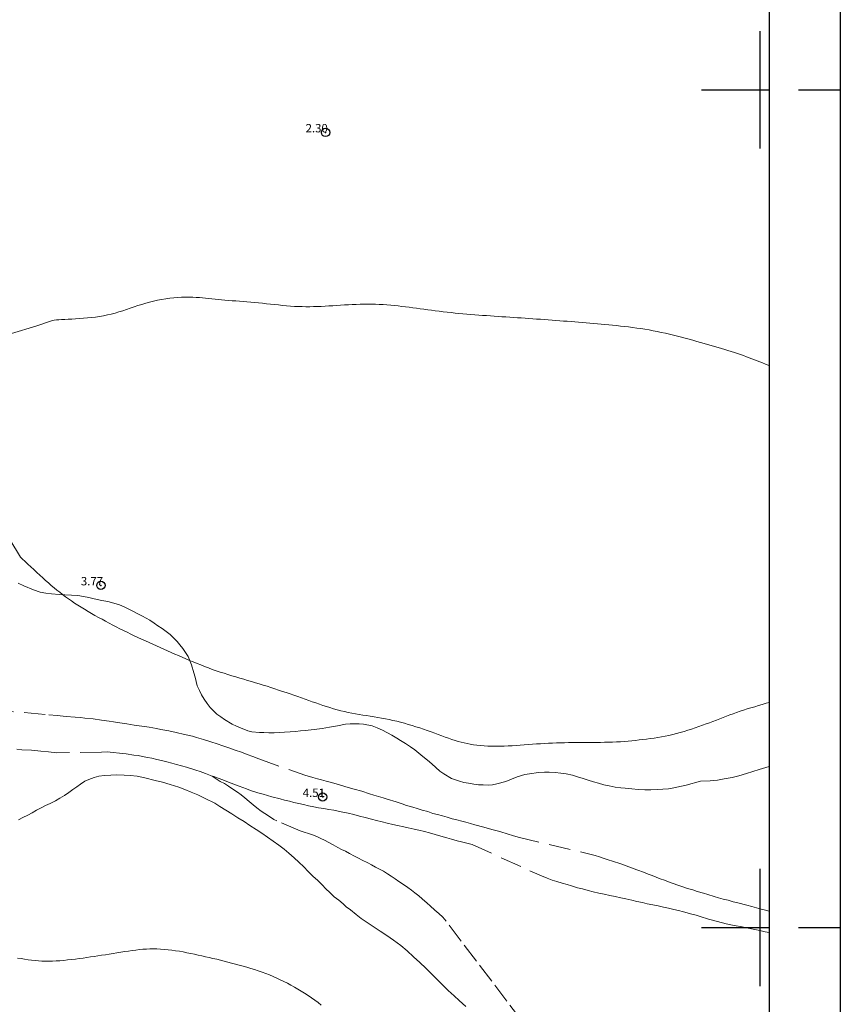
# Model space of a CAD drawing. Extents: x 299513 to 300763, y 1903899 to 1904709.
# Drawn here: x 300512 to 300610, y 1904391 to 1904508 of the extents above; entities that cross this region are included whole.
import ezdxf

# ---------------------------------------------------------------- set-up
doc = ezdxf.new("R2010")
doc.units = 0
doc.header["$MEASUREMENT"] = 0
doc.header["$PDMODE"] = 32
doc.header["$PDSIZE"] = -0.37
doc.linetypes.add('ACAD_ISO02W100', pattern=[15, 12, -3])
doc.linetypes.add('HIDDEN', pattern=[9.525, 6.35, -3.175])
for name, color, linetype in [('0GRAD2', 7, 'Continuous'), ('0TODAS1K', 7, 'Continuous'), ('1TODAS1K', 7, 'Continuous'), ('ARBOLES', 90, 'Continuous'), ('BRECHA', 7, 'Continuous'), ('COTA FOTOGRAMETRICA', 10, 'Continuous'), ('CURVA INTERMEDIA', 17, 'Continuous'), ('E202', 7, 'Continuous'), ('GRADLINE', 7, 'Continuous'), ('SIMBOLO GRADICULA', 7, 'Continuous'), ('VEREDA', 7, 'Continuous')]:
    doc.layers.add(name, color=color, linetype=linetype)
doc.styles.add('WMF-Times New Roman0', font='TIMES.TTF')
doc.linetypes.add('ZIGZAG', pattern='A,0.00254,-5.08,[131,ltypeshp.shx,S=5.08,R=0,X=-5.08,Y=0],-10.16,[131,ltypeshp.shx,S=5.08,R=180,X=5.08,Y=0],-5.08', length=20.32254)

msp = doc.modelspace()

# ---------------------------------------------------------------- linework, layer by layer
at = {"layer": '0GRAD2'}
for points in [[(300068.566, 1904681.64), (300609.566, 1904681.64), (300609.566, 1903926.64), (299527.566, 1903926.662), (299527.566, 1904681.64), (300068.566, 1904681.64)], [(299536.066, 1903935.162), (299536.066, 1904673.14), (300601.066, 1904673.14), (300601.066, 1904592.471), (300601.066, 1904592.431), (300601.066, 1903935.14), (300599.196, 1903935.14), (300599.188, 1903935.14), (300598.488, 1903935.14), (299536.066, 1903935.14), (299536.066, 1903935.162)]]:
    msp.add_lwpolyline(points, dxfattribs=at)
at = {"layer": '0TODAS1K'}
msp.add_lwpolyline([(300601.066, 1904538.185), (300601.066, 1904419.24)], dxfattribs=at)
at = {"layer": 'ARBOLES', "color": 3, "linetype": 'ZIGZAG', "lineweight": 9, "ltscale": 0.05}
for points in [[(300601.066, 1904419.24), (300600.665, 1904419.107), (300599.894, 1904418.874), (300599.125, 1904418.63), (300598.382, 1904418.386), (300597.468, 1904418.108), (300596.663, 1904417.911), (300595.718, 1904417.733), (300594.892, 1904417.605), (300594.051, 1904417.509), (300592.899, 1904417.464), (300591.18, 1904417.005), (300590.622, 1904416.878), (300589.696, 1904416.681), (300589.065, 1904416.577), (300588.384, 1904416.51), (300587.727, 1904416.476), (300586.96, 1904416.455), (300586.247, 1904416.444), (300585.441, 1904416.487), (300584.689, 1904416.542), (300583.894, 1904416.625), (300583.395, 1904416.658), (300582.693, 1904416.757), (300581.975, 1904416.923), (300581.333, 1904417.047), (300580.73, 1904417.226), (300580.127, 1904417.395), (300579.481, 1904417.575), (300578.875, 1904417.777), (300578.213, 1904417.986), (300577.614, 1904418.174), (300576.866, 1904418.336), (300576.204, 1904418.436), (300575.557, 1904418.507), (300574.839, 1904418.553), (300574.277, 1904418.552), (300573.568, 1904418.512), (300572.458, 1904418.357), (300571.937, 1904418.269), (300570.994, 1904417.986), (300570.136, 1904417.647), (300569.637, 1904417.452), (300568.587, 1904417.147), (300568.08, 1904417.053), (300567.528, 1904416.998), (300566.939, 1904417.025), (300566.376, 1904417.035), (300565.822, 1904417.107), (300565.209, 1904417.236), (300564.66, 1904417.333), (300564.129, 1904417.478), (300563.642, 1904417.621), (300563.179, 1904417.809), (300562.237, 1904418.338), (300561.79, 1904418.661), (300561.281, 1904419.086), (300560.816, 1904419.525), (300560.303, 1904419.968), (300559.732, 1904420.428), (300559.28, 1904420.819), (300558.791, 1904421.214), (300558.28, 1904421.568), (300557.699, 1904421.951), (300557.086, 1904422.32), (300556.647, 1904422.596), (300556.044, 1904422.95), (300554.946, 1904423.564), (300554.31, 1904423.839), (300553.685, 1904424.071), (300552.655, 1904424.275), (300552.136, 1904424.3), (300551.588, 1904424.332), (300551.076, 1904424.322), (300550.537, 1904424.268), (300549.571, 1904424.093), (300548.629, 1904423.908), (300547.717, 1904423.743), (300546.77, 1904423.653), (300545.704, 1904423.54), (300545.166, 1904423.475), (300544.554, 1904423.407), (300543.913, 1904423.372), (300543.232, 1904423.333), (300542.633, 1904423.281), (300541.998, 1904423.261), (300541.371, 1904423.248), (300540.768, 1904423.28), (300540.254, 1904423.292), (300539.362, 1904423.365), (300538.872, 1904423.487), (300537.996, 1904423.826), (300537.504, 1904424.026), (300536.988, 1904424.273), (300536.093, 1904424.822), (300535.654, 1904425.136), (300535.182, 1904425.48), (300534.755, 1904425.866), (300534.381, 1904426.247), (300534, 1904426.745), (300533.654, 1904427.251), (300533.353, 1904427.76), (300533.096, 1904428.295), (300532.828, 1904428.857), (300532.569, 1904429.899), (300532.432, 1904430.408), (300532.134, 1904431.379), (300531.738, 1904432.352), (300531.439, 1904432.812), (300531.09, 1904433.297), (300530.748, 1904433.757), (300530.429, 1904434.154), (300529.993, 1904434.598), (300529.595, 1904434.961), (300529.117, 1904435.341), (300528.636, 1904435.688), (300528.14, 1904436.026), (300527.696, 1904436.342), (300527.153, 1904436.683), (300526.312, 1904437.165), (300524.666, 1904438.013), (300524.117, 1904438.274), (300523.546, 1904438.506), (300522.875, 1904438.707), (300522.139, 1904438.908), (300521.425, 1904439.056), (300520.876, 1904439.169), (300519.676, 1904439.422), (300518.588, 1904439.617), (300517.832, 1904439.662), (300517.04, 1904439.7), (300516.338, 1904439.756), (300515.433, 1904439.851), (300514.767, 1904439.93), (300514.067, 1904440.045), (300513.3, 1904440.307), (300512.13, 1904440.782), (300511.457, 1904441.098)], [(300511.48, 1904412.876), (300512.002, 1904413.127), (300512.595, 1904413.432), (300513.116, 1904413.695), (300513.628, 1904414.016), (300514.201, 1904414.302), (300514.728, 1904414.552), (300515.288, 1904414.815), (300515.906, 1904415.143), (300516.445, 1904415.436), (300516.988, 1904415.767), (300517.497, 1904416.122), (300517.997, 1904416.481), (300518.471, 1904416.801), (300518.9, 1904417.134), (300519.416, 1904417.465), (300519.886, 1904417.683), (300520.529, 1904417.896), (300521.101, 1904418.057), (300521.762, 1904418.154), (300522.529, 1904418.203), (300523.208, 1904418.222), (300524.115, 1904418.187), (300524.81, 1904418.166), (300525.639, 1904418.059), (300526.583, 1904417.872), (300527.818, 1904417.557), (300528.693, 1904417.36), (300529.612, 1904417.085), (300530.62, 1904416.747), (300531.357, 1904416.481), (300532.115, 1904416.173), (300532.91, 1904415.834), (300533.79, 1904415.396), (300534.911, 1904414.837), (300535.533, 1904414.449), (300536.233, 1904414.023), (300536.958, 1904413.581), (300537.678, 1904413.11), (300538.421, 1904412.656), (300539.11, 1904412.191), (300539.878, 1904411.705), (300540.549, 1904411.263), (300541.228, 1904410.786), (300541.889, 1904410.305), (300542.568, 1904409.828), (300543.204, 1904409.352), (300543.743, 1904408.893), (300544.397, 1904408.328), (300544.963, 1904407.815), (300545.552, 1904407.238), (300546.064, 1904406.697), (300546.621, 1904406.15), (300547.203, 1904405.608), (300547.716, 1904405.084), (300548.185, 1904404.627), (300548.654, 1904404.169), (300549.177, 1904403.684), (300549.72, 1904403.262), (300550.235, 1904402.824), (300550.619, 1904402.483), (300551.101, 1904402.097), (300551.778, 1904401.549), (300552.378, 1904401.066), (300554.641, 1904399.586), (300555.457, 1904399.07), (300556.228, 1904398.512), (300557.139, 1904397.853), (300557.89, 1904397.205), (300558.633, 1904396.511), (300559.408, 1904395.826), (300560.107, 1904395.155), (300560.781, 1904394.478), (300561.415, 1904393.823), (300562.15, 1904393.11), (300562.776, 1904392.502), (300563.471, 1904391.849), (300564.099, 1904391.3), (300564.873, 1904390.56)]]:
    msp.add_lwpolyline(points, dxfattribs=at)
at = {"layer": 'BRECHA', "color": 1, "linetype": 'HIDDEN', "lineweight": 5, "ltscale": 0.4, "elevation": 0.021}
for points in [[(300508.372, 1904425.98), (300515.113, 1904425.394), (300516.103, 1904425.292), (300517.187, 1904425.196), (300518.255, 1904425.128), (300518.879, 1904425.066), (300519.406, 1904424.994), (300520.415, 1904424.9), (300521.385, 1904424.763), (300522.33, 1904424.62), (300522.825, 1904424.55), (300523.599, 1904424.454), (300524.445, 1904424.323), (300525.318, 1904424.176), (300526.232, 1904424.051), (300527.093, 1904423.914), (300527.983, 1904423.755), (300528.494, 1904423.657), (300529.433, 1904423.472), (300530.332, 1904423.282), (300531.299, 1904423.059), (300532.244, 1904422.834), (300532.748, 1904422.705), (300533.566, 1904422.45), (300534.442, 1904422.176), (300535.198, 1904421.93), (300535.897, 1904421.69), (300536.598, 1904421.443), (300537.372, 1904421.173), (300538.094, 1904420.924), (300538.792, 1904420.641), (300539.461, 1904420.408), (300540.168, 1904420.121), (300545.684, 1904418.194), (300546.641, 1904417.92), (300547.167, 1904417.75), (300547.668, 1904417.628), (300548.207, 1904417.492), (300548.7, 1904417.335), (300549.676, 1904417.065), (300550.571, 1904416.8), (300551.546, 1904416.514), (300552.46, 1904416.268), (300553.399, 1904415.974), (300553.906, 1904415.812), (300554.468, 1904415.639), (300555.015, 1904415.482), (300555.493, 1904415.316), (300556.584, 1904414.993), (300557.267, 1904414.77), (300557.811, 1904414.577), (300558.574, 1904414.376), (300559.055, 1904414.203), (300559.665, 1904414.027), (300560.343, 1904413.844), (300560.954, 1904413.629), (300561.496, 1904413.486), (300562.081, 1904413.33), (300562.633, 1904413.171), (300563.246, 1904412.988), (300563.794, 1904412.848), (300564.396, 1904412.691), (300564.883, 1904412.575), (300565.425, 1904412.432), (300565.972, 1904412.275), (300567.018, 1904411.976), (300567.973, 1904411.709), (300568.917, 1904411.456), (300569.94, 1904411.129), (300570.446, 1904410.978), (300571.136, 1904410.796), (300580.324, 1904408.618), (300580.826, 1904408.457), (300581.386, 1904408.252), (300581.878, 1904408.08), (300582.368, 1904407.919), (300583.357, 1904407.6), (300584.318, 1904407.253), (300585.277, 1904406.903), (300586.186, 1904406.577), (300586.65, 1904406.389), (300587.118, 1904406.199), (300588.079, 1904405.826), (300588.578, 1904405.645), (300589.051, 1904405.453), (300589.605, 1904405.272), (300590.167, 1904405.071), (300590.774, 1904404.847), (300591.317, 1904404.681), (300591.949, 1904404.49), (300592.502, 1904404.309), (300593.238, 1904404.093), (300593.755, 1904403.943), (300594.501, 1904403.711), (300595.048, 1904403.555), (300595.595, 1904403.398), (300596.178, 1904403.249), (300596.799, 1904403.073), (300597.329, 1904402.94), (300598.413, 1904402.669), (300599.022, 1904402.504), (300599.58, 1904402.36), (300600.136, 1904402.211), (300600.645, 1904402.069), (300601.066, 1904401.964)], [(300534.628, 1904418.085), (300533.806, 1904418.405), (300533.169, 1904418.636), (300532.673, 1904418.799), (300531.553, 1904419.155), (300530.955, 1904419.321), (300530.361, 1904419.47), (300529.795, 1904419.634), (300529.2, 1904419.766), (300528.574, 1904419.944), (300528.014, 1904420.056), (300527.411, 1904420.208), (300526.878, 1904420.294), (300526.276, 1904420.423), (300525.785, 1904420.53), (300525.25, 1904420.594), (300524.364, 1904420.736), (300523.531, 1904420.834), (300522.8, 1904420.901), (300522.061, 1904420.961), (300521.403, 1904420.95), (300516.07, 1904420.856), (300515.096, 1904420.956), (300514.157, 1904421.06), (300513.058, 1904421.162), (300511.915, 1904421.233), (300511.316, 1904421.274)], [(300534.628, 1904418.085), (300534.795, 1904418.02), (300535.339, 1904417.843), (300535.878, 1904417.624), (300536.341, 1904417.436), (300536.87, 1904417.222), (300537.815, 1904416.876), (300538.691, 1904416.548), (300539.19, 1904416.368), (300540.046, 1904416.097), (300540.688, 1904415.907), (300541.709, 1904415.613), (300542.72, 1904415.35), (300543.259, 1904415.213), (300543.849, 1904415.083), (300544.352, 1904414.939), (300544.968, 1904414.803), (300545.506, 1904414.678), (300546.123, 1904414.531), (300546.739, 1904414.423), (300547.293, 1904414.296), (300547.915, 1904414.191), (300548.549, 1904414.087), (300549.112, 1904413.995), (300549.656, 1904413.899), (300550.215, 1904413.771), (300550.85, 1904413.644), (300551.498, 1904413.506), (300552.192, 1904413.296), (300552.873, 1904413.118), (300553.613, 1904412.927), (300554.21, 1904412.772), (300554.91, 1904412.602), (300555.511, 1904412.457), (300556.183, 1904412.298), (300556.72, 1904412.184), (300557.494, 1904412.023), (300558.015, 1904411.909), (300558.708, 1904411.748), (300559.287, 1904411.644), (300559.956, 1904411.466), (300560.55, 1904411.301), (300561.22, 1904411.1), (300561.885, 1904410.923), (300562.593, 1904410.707), (300563.171, 1904410.532), (300563.846, 1904410.367), (300564.347, 1904410.219), (300564.844, 1904410.126), (300565.645, 1904409.91), (300572.52, 1904406.789), (300573.334, 1904406.415), (300573.91, 1904406.181), (300574.579, 1904405.91), (300575.174, 1904405.668), (300575.741, 1904405.482), (300576.386, 1904405.296), (300576.982, 1904405.126), (300577.507, 1904404.967), (300578.208, 1904404.759), (300578.816, 1904404.605), (300579.459, 1904404.431), (300580.07, 1904404.271), (300580.745, 1904404.106), (300581.371, 1904403.983), (300582.081, 1904403.81), (300582.681, 1904403.702), (300583.365, 1904403.534), (300583.977, 1904403.416), (300584.679, 1904403.252), (300585.282, 1904403.111), (300585.952, 1904402.975), (300586.507, 1904402.837), (300587.191, 1904402.696), (300587.826, 1904402.58), (300588.449, 1904402.437), (300589.052, 1904402.296), (300589.707, 1904402.15), (300590.25, 1904402.022), (300590.851, 1904401.866), (300591.862, 1904401.603), (300592.347, 1904401.466), (300592.863, 1904401.3), (300593.847, 1904401.01), (300594.895, 1904400.705), (300595.947, 1904400.447), (300596.517, 1904400.32), (300597.129, 1904400.202), (300597.658, 1904400.108), (300598.215, 1904399.99), (300598.764, 1904399.877), (300599.38, 1904399.758), (300599.973, 1904399.632), (300600.612, 1904399.487), (300601.066, 1904399.391)]]:
    msp.add_lwpolyline(points, dxfattribs=at)
at = {"layer": 'COTA FOTOGRAMETRICA'}
for p in [(300548.143, 1904494.916, 2.295), (300521.327, 1904440.845, 3.77), (300547.799, 1904415.585, 4.508)]:
    msp.add_point(p, dxfattribs=at)
at = {"layer": 'CURVA INTERMEDIA', "color": 17, "linetype": 'Continuous', "lineweight": 9}
for points, elevation in [([(300601.066, 1904467.089), (300600.971, 1904467.128), (300600.629, 1904467.268), (300600.299, 1904467.403), (300599.976, 1904467.532), (300599.658, 1904467.657), (300599.342, 1904467.779), (300599.023, 1904467.9), (300598.7, 1904468.021), (300598.367, 1904468.142), (300598.023, 1904468.265), (300597.668, 1904468.389), (300597.303, 1904468.514), (300596.93, 1904468.639), (300596.549, 1904468.764), (300596.162, 1904468.888), (300595.77, 1904469.01), (300595.373, 1904469.131), (300594.972, 1904469.25), (300594.566, 1904469.368), (300594.154, 1904469.486), (300593.736, 1904469.605), (300593.31, 1904469.725), (300592.877, 1904469.848), (300592.435, 1904469.972), (300591.986, 1904470.098), (300591.529, 1904470.225), (300591.067, 1904470.352), (300590.6, 1904470.477), (300590.127, 1904470.599), (300589.652, 1904470.718), (300589.173, 1904470.833), (300588.692, 1904470.942), (300588.209, 1904471.047), (300587.723, 1904471.147), (300587.235, 1904471.241), (300586.746, 1904471.33), (300586.256, 1904471.413), (300585.765, 1904471.49), (300585.273, 1904471.562), (300584.783, 1904471.628), (300584.296, 1904471.689), (300583.812, 1904471.747), (300583.333, 1904471.8), (300582.861, 1904471.85), (300582.395, 1904471.897), (300581.935, 1904471.941), (300581.48, 1904471.983), (300581.029, 1904472.023), (300580.581, 1904472.062), (300580.134, 1904472.1), (300579.688, 1904472.138), (300579.24, 1904472.176), (300578.792, 1904472.214), (300578.342, 1904472.252), (300577.892, 1904472.29), (300577.44, 1904472.327), (300576.988, 1904472.363), (300576.534, 1904472.399), (300576.079, 1904472.435), (300575.623, 1904472.469), (300575.165, 1904472.503), (300574.708, 1904472.536), (300574.249, 1904472.569), (300573.791, 1904472.601), (300573.331, 1904472.633), (300572.872, 1904472.665), (300572.413, 1904472.697), (300571.954, 1904472.728), (300571.494, 1904472.76), (300571.035, 1904472.791), (300570.575, 1904472.822), (300570.115, 1904472.853), (300569.654, 1904472.884), (300569.193, 1904472.915), (300568.732, 1904472.946), (300568.27, 1904472.978), (300567.807, 1904473.01), (300567.343, 1904473.042), (300566.878, 1904473.076), (300566.411, 1904473.11), (300565.944, 1904473.146), (300565.475, 1904473.183), (300565.005, 1904473.222), (300564.534, 1904473.263), (300564.063, 1904473.306), (300563.59, 1904473.352), (300563.116, 1904473.4), (300562.643, 1904473.451), (300562.172, 1904473.504), (300561.703, 1904473.56), (300561.238, 1904473.616), (300560.778, 1904473.675), (300560.325, 1904473.734), (300559.879, 1904473.794), (300559.438, 1904473.854), (300559.001, 1904473.915), (300558.567, 1904473.974), (300558.133, 1904474.033), (300557.697, 1904474.089), (300557.258, 1904474.144), (300556.815, 1904474.196), (300556.367, 1904474.244), (300555.915, 1904474.288), (300555.461, 1904474.326), (300555.005, 1904474.359), (300554.547, 1904474.385), (300554.088, 1904474.404), (300553.63, 1904474.415), (300553.172, 1904474.417), (300552.713, 1904474.414), (300552.254, 1904474.404), (300551.793, 1904474.388), (300551.332, 1904474.368), (300550.869, 1904474.344), (300550.404, 1904474.317), (300549.939, 1904474.288), (300549.473, 1904474.258), (300549.007, 1904474.227), (300548.542, 1904474.199), (300548.08, 1904474.172), (300547.619, 1904474.149), (300547.161, 1904474.131), (300546.705, 1904474.117), (300546.25, 1904474.11), (300545.795, 1904474.109), (300545.338, 1904474.115), (300544.879, 1904474.129), (300544.416, 1904474.151), (300543.949, 1904474.182), (300543.477, 1904474.22), (300543.003, 1904474.264), (300542.527, 1904474.313), (300542.05, 1904474.363), (300541.573, 1904474.415), (300541.097, 1904474.465), (300540.623, 1904474.513), (300540.151, 1904474.559), (300539.683, 1904474.603), (300539.218, 1904474.644), (300538.759, 1904474.684), (300538.305, 1904474.721), (300537.857, 1904474.757), (300537.416, 1904474.792), (300536.982, 1904474.825), (300536.557, 1904474.858), (300536.14, 1904474.892), (300535.733, 1904474.926), (300535.335, 1904474.963), (300534.948, 1904475.001), (300534.571, 1904475.042), (300534.2, 1904475.085), (300533.832, 1904475.126), (300533.461, 1904475.164), (300533.083, 1904475.198), (300532.694, 1904475.224), (300532.288, 1904475.242), (300531.864, 1904475.25), (300531.422, 1904475.246), (300530.966, 1904475.23), (300530.499, 1904475.203), (300530.023, 1904475.162), (300529.543, 1904475.109), (300529.06, 1904475.043), (300528.578, 1904474.963), (300528.097, 1904474.87), (300527.619, 1904474.765), (300527.144, 1904474.649), (300526.673, 1904474.523), (300526.206, 1904474.388), (300525.744, 1904474.245), (300525.287, 1904474.095), (300524.834, 1904473.941), (300524.384, 1904473.786), (300523.934, 1904473.634), (300523.483, 1904473.488), (300523.03, 1904473.352), (300522.572, 1904473.228), (300522.108, 1904473.12), (300521.639, 1904473.026), (300521.166, 1904472.946), (300520.69, 1904472.877), (300520.212, 1904472.819), (300519.733, 1904472.771), (300519.254, 1904472.729), (300518.777, 1904472.694), (300518.307, 1904472.665), (300517.852, 1904472.639), (300517.417, 1904472.616), (300517.01, 1904472.595), (300516.636, 1904472.575), (300516.304, 1904472.554), (300516.016, 1904472.532), (300515.766, 1904472.507), (300515.544, 1904472.478), (300513.584, 1904471.792)], 3.028), ([(300510.674, 1904470.922), (300513.584, 1904471.792)], 3.024), ([(300509.043, 1904448.612), (300511.73, 1904444.22), (300511.947, 1904444.013), (300512.286, 1904443.696), (300512.629, 1904443.375), (300512.977, 1904443.051), (300513.329, 1904442.724), (300513.682, 1904442.397), (300514.036, 1904442.072), (300514.387, 1904441.752), (300514.735, 1904441.438), (300515.078, 1904441.134), (300515.414, 1904440.841), (300515.747, 1904440.557), (300516.078, 1904440.282), (300516.411, 1904440.015), (300516.748, 1904439.753), (300517.093, 1904439.495), (300517.448, 1904439.24), (300517.815, 1904438.986), (300518.195, 1904438.735), (300518.584, 1904438.484), (300518.982, 1904438.236), (300519.386, 1904437.989), (300519.796, 1904437.745), (300520.21, 1904437.503), (300520.626, 1904437.263), (300521.045, 1904437.026), (300521.465, 1904436.792), (300521.887, 1904436.561), (300522.311, 1904436.333), (300522.737, 1904436.109), (300523.164, 1904435.888), (300523.592, 1904435.671), (300524.022, 1904435.457), (300524.453, 1904435.246), (300524.886, 1904435.038), (300525.32, 1904434.832), (300525.757, 1904434.628), (300526.195, 1904434.425), (300526.635, 1904434.223), (300527.076, 1904434.022), (300527.518, 1904433.823), (300527.961, 1904433.624), (300528.403, 1904433.427), (300528.844, 1904433.231), (300529.284, 1904433.036), (300529.723, 1904432.842), (300530.16, 1904432.65), (300530.597, 1904432.459), (300531.035, 1904432.27), (300531.473, 1904432.082), (300531.914, 1904431.895), (300532.357, 1904431.71), (300532.804, 1904431.526), (300533.255, 1904431.345), (300533.708, 1904431.166), (300534.165, 1904430.992), (300534.625, 1904430.822), (300535.088, 1904430.657), (300535.553, 1904430.498), (300536.021, 1904430.346), (300536.491, 1904430.199), (300536.961, 1904430.057), (300537.433, 1904429.918), (300537.904, 1904429.781), (300538.373, 1904429.645), (300538.841, 1904429.508), (300539.307, 1904429.369), (300539.771, 1904429.229), (300540.233, 1904429.087), (300540.694, 1904428.943), (300541.154, 1904428.797), (300541.614, 1904428.649), (300542.075, 1904428.5), (300542.536, 1904428.348), (300542.998, 1904428.194), (300543.457, 1904428.04), (300543.914, 1904427.885), (300544.368, 1904427.729), (300544.817, 1904427.574), (300545.26, 1904427.419), (300545.696, 1904427.264), (300546.127, 1904427.112), (300546.554, 1904426.961), (300546.977, 1904426.813), (300547.399, 1904426.667), (300547.82, 1904426.525), (300548.242, 1904426.386), (300548.666, 1904426.253), (300549.093, 1904426.124), (300549.522, 1904426.001), (300549.953, 1904425.885), (300550.386, 1904425.776), (300550.822, 1904425.676), (300551.26, 1904425.585), (300551.701, 1904425.503), (300552.143, 1904425.429), (300552.588, 1904425.36), (300553.034, 1904425.293), (300553.482, 1904425.227), (300553.931, 1904425.159), (300554.38, 1904425.086), (300554.83, 1904425.007), (300555.281, 1904424.92), (300555.733, 1904424.827), (300556.186, 1904424.726), (300556.639, 1904424.618), (300557.094, 1904424.503), (300557.551, 1904424.38), (300558.008, 1904424.249), (300558.467, 1904424.111), (300558.924, 1904423.968), (300559.38, 1904423.82), (300559.832, 1904423.668), (300560.281, 1904423.513), (300560.725, 1904423.357), (300561.162, 1904423.199), (300561.592, 1904423.043), (300562.014, 1904422.889), (300562.426, 1904422.74), (300562.829, 1904422.597), (300563.22, 1904422.462), (300563.6, 1904422.338), (300563.967, 1904422.224), (300564.327, 1904422.122), (300564.684, 1904422.032), (300565.045, 1904421.951), (300565.413, 1904421.881), (300565.795, 1904421.82), (300566.196, 1904421.769), (300566.62, 1904421.727), (300567.064, 1904421.693), (300567.524, 1904421.668), (300567.997, 1904421.652), (300568.479, 1904421.645), (300568.965, 1904421.647), (300569.453, 1904421.657), (300569.938, 1904421.676), (300570.421, 1904421.702), (300570.902, 1904421.734), (300571.382, 1904421.769), (300571.86, 1904421.806), (300572.339, 1904421.844), (300572.817, 1904421.88), (300573.296, 1904421.913), (300573.774, 1904421.944), (300574.253, 1904421.971), (300574.732, 1904421.995), (300575.21, 1904422.016), (300575.687, 1904422.034), (300576.163, 1904422.049), (300576.638, 1904422.061), (300577.113, 1904422.071), (300577.587, 1904422.078), (300578.062, 1904422.083), (300578.537, 1904422.087), (300579.015, 1904422.09), (300579.495, 1904422.093), (300579.977, 1904422.095), (300580.461, 1904422.098), (300580.945, 1904422.103), (300581.428, 1904422.11), (300581.909, 1904422.121), (300582.385, 1904422.137), (300582.856, 1904422.158), (300583.321, 1904422.186), (300583.78, 1904422.219), (300584.233, 1904422.257), (300584.683, 1904422.3), (300585.129, 1904422.346), (300585.573, 1904422.395), (300586.015, 1904422.446), (300586.456, 1904422.499), (300586.896, 1904422.555), (300587.337, 1904422.615), (300587.779, 1904422.681), (300588.222, 1904422.754), (300588.667, 1904422.837), (300589.114, 1904422.929), (300589.564, 1904423.033), (300590.016, 1904423.148), (300590.468, 1904423.272), (300590.92, 1904423.404), (300591.369, 1904423.543), (300591.814, 1904423.688), (300592.255, 1904423.836), (300592.689, 1904423.988), (300593.118, 1904424.142), (300593.541, 1904424.298), (300593.959, 1904424.455), (300594.372, 1904424.612), (300594.781, 1904424.768), (300595.186, 1904424.924), (300595.587, 1904425.078), (300595.987, 1904425.23), (300596.387, 1904425.38), (300596.789, 1904425.527), (300597.196, 1904425.673), (300597.609, 1904425.816), (300598.031, 1904425.956), (300598.463, 1904426.094), (300598.903, 1904426.229), (300599.35, 1904426.363), (300599.802, 1904426.497), (300600.256, 1904426.631), (300600.711, 1904426.765), (300601.066, 1904426.872)], 4.028), ([(300511.374, 1904396.357), (300511.805, 1904396.286), (300512.231, 1904396.222), (300512.649, 1904396.164), (300513.06, 1904396.112), (300513.467, 1904396.068), (300513.873, 1904396.032), (300514.279, 1904396.006), (300514.691, 1904395.99), (300515.11, 1904395.985), (300515.539, 1904395.992), (300515.981, 1904396.011), (300516.434, 1904396.042), (300516.894, 1904396.082), (300517.358, 1904396.13), (300517.824, 1904396.183), (300518.288, 1904396.241), (300518.747, 1904396.301), (300519.199, 1904396.363), (300519.646, 1904396.425), (300520.089, 1904396.488), (300520.531, 1904396.553), (300520.973, 1904396.62), (300521.418, 1904396.689), (300521.868, 1904396.761), (300522.325, 1904396.834), (300522.786, 1904396.91), (300523.248, 1904396.985), (300523.71, 1904397.059), (300524.169, 1904397.131), (300524.621, 1904397.198), (300525.064, 1904397.261), (300525.497, 1904397.316), (300525.921, 1904397.364), (300526.339, 1904397.403), (300526.755, 1904397.432), (300527.172, 1904397.451), (300527.591, 1904397.457), (300528.017, 1904397.451), (300528.451, 1904397.431), (300528.892, 1904397.399), (300529.339, 1904397.355), (300529.79, 1904397.3), (300530.244, 1904397.236), (300530.698, 1904397.165), (300531.151, 1904397.086), (300531.601, 1904397.002), (300532.049, 1904396.913), (300532.495, 1904396.819), (300532.939, 1904396.722), (300533.382, 1904396.623), (300533.824, 1904396.521), (300534.266, 1904396.418), (300534.707, 1904396.314), (300535.149, 1904396.209), (300535.592, 1904396.102), (300536.035, 1904395.993), (300536.481, 1904395.882), (300536.93, 1904395.767), (300537.381, 1904395.648), (300537.835, 1904395.525), (300538.291, 1904395.398), (300538.749, 1904395.265), (300539.206, 1904395.127), (300539.661, 1904394.983), (300540.114, 1904394.833), (300540.563, 1904394.677), (300541.008, 1904394.513), (300541.447, 1904394.341), (300541.882, 1904394.162), (300542.313, 1904393.975), (300542.74, 1904393.779), (300543.164, 1904393.574), (300543.584, 1904393.36), (300544.002, 1904393.135), (300544.417, 1904392.902), (300544.828, 1904392.659), (300545.238, 1904392.408), (300545.644, 1904392.149), (300546.047, 1904391.883), (300546.448, 1904391.61), (300546.847, 1904391.33), (300547.242, 1904391.045), (300547.633, 1904390.754)], 4.018)]:
    msp.add_lwpolyline(points, dxfattribs=dict(at, elevation=elevation))
at = {"layer": 'E202', "elevation": 0.021}
msp.add_lwpolyline([(299536.066, 1903935.162), (299536.066, 1904673.14), (300601.066, 1904673.14), (300601.066, 1904592.471), (300601.066, 1904592.431), (300601.066, 1903935.14), (300599.196, 1903935.14), (300599.188, 1903935.14), (300598.488, 1903935.14), (299536.066, 1903935.14), (299536.066, 1903935.162)], dxfattribs=at)
at = {"layer": 'GRADLINE'}
for points in [[(300604.566, 1904500), (300609.566, 1904500)], [(300604.566, 1904400), (300609.566, 1904400)]]:
    msp.add_lwpolyline(points, dxfattribs=at)
at = {"layer": 'SIMBOLO GRADICULA', "color": 5}
for points in [[(300600, 1904493), (300600, 1904500), (300600, 1904507)], [(300593, 1904500), (300600, 1904500), (300601.066, 1904500)], [(300600, 1904393), (300600, 1904400), (300600, 1904407)], [(300593, 1904400), (300600, 1904400), (300601.066, 1904400)]]:
    msp.add_lwpolyline(points, dxfattribs=at)
at = {"layer": 'VEREDA', "linetype": 'ACAD_ISO02W100', "lineweight": 0, "ltscale": 0.2, "elevation": 0.021}
msp.add_lwpolyline([(300571.601, 1904388.813), (300562.138, 1904401.24), (300561.648, 1904401.673), (300561.18, 1904402.092), (300560.634, 1904402.587), (300560.26, 1904402.929), (300559.676, 1904403.411), (300559.252, 1904403.791), (300558.8, 1904404.143), (300558.378, 1904404.445), (300557.962, 1904404.778), (300557.542, 1904405.073), (300556.903, 1904405.501), (300556.443, 1904405.819), (300555.989, 1904406.123), (300555.521, 1904406.422), (300555.051, 1904406.716), (300554.573, 1904406.976), (300554.102, 1904407.227), (300553.61, 1904407.492), (300553.167, 1904407.731), (300552.508, 1904408.042), (300552.055, 1904408.27), (300551.607, 1904408.522), (300550.98, 1904408.831), (300550.512, 1904409.103), (300550.05, 1904409.334), (300549.594, 1904409.568), (300549.059, 1904409.862), (300548.537, 1904410.161), (300548.011, 1904410.412), (300547.558, 1904410.639), (300547.101, 1904410.869), (300546.586, 1904411.078), (300546.107, 1904411.228), (300545.595, 1904411.392), (300545.095, 1904411.557), (300541.977, 1904412.904), (300541.445, 1904413.245), (300540.88, 1904413.6), (300540.446, 1904413.901), (300539.928, 1904414.291), (300539.484, 1904414.662), (300539.034, 1904415.057), (300538.524, 1904415.466), (300538.067, 1904415.847), (300537.637, 1904416.158), (300537.059, 1904416.535), (300536.574, 1904416.857), (300536.093, 1904417.177), (300535.579, 1904417.429), (300534.628, 1904418.085)], dxfattribs=at)

# ---------------------------------------------------------------- texts
at = {"layer": '1TODAS1K', "style": 'WMF-Times New Roman0'}
for s, p in [('2.30', (300545.758, 1904494.916)), ('3.77', (300518.942, 1904440.845)), ('4.51', (300545.414, 1904415.585))]:
    msp.add_text(s, height=1, dxfattribs=at).set_placement(p)

doc.saveas('drawing.dxf')
